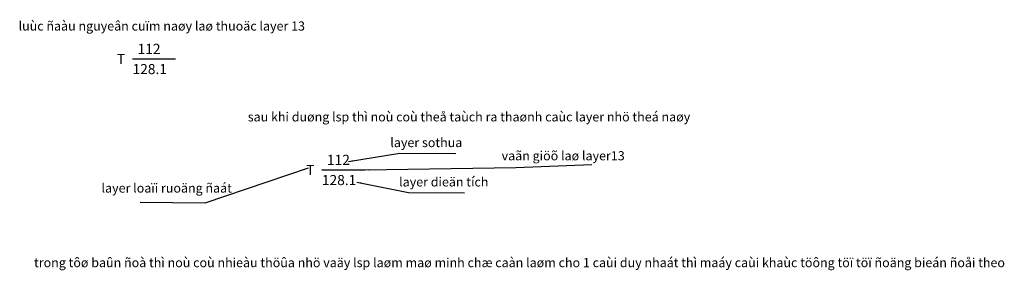
# Model space of a CAD drawing. Extents: x 603708 to 603978, y 1195439 to 1195590.
# Drawn here: x 603939 to 603978, y 1195532 to 1195541 of the extents above; entities that cross this region are included whole.
import ezdxf
from ezdxf.enums import TextEntityAlignment as Align

# ---------------------------------------------------------------- set-up
doc = ezdxf.new("R2010")
doc.units = 0
doc.header["$MEASUREMENT"] = 0
for name, color, linetype in [('13', 7, 'CONTINUOUS'), ('B-CANH1', 7, 'CONTINUOUS'), ('DIENTICH', 3, 'CONTINUOUS'), ('LOAIRUONGDAT', 7, 'CONTINUOUS'), ('SOTHUA', 7, 'CONTINUOUS')]:
    doc.layers.add(name, color=color, linetype=linetype)
doc.styles.add('txt', font='TXT', dxfattribs={"height": 0.2})
doc.styles.add('VAVON', font='VAVON.TTF')
doc.dimstyles.get("Standard").update_dxf_attribs({"dimtxt": 0.18, "dimasz": 0.18, "dimexe": 0.18, "dimexo": 0.0625, "dimgap": 0.09, "dimtad": 0, "dimtih": 1, "dimtoh": 1, "dimdec": 4, "dimzin": 0, "dimdsep": 46, "dimtxsty": 'Standard', "dimcen": 0.09, "dimadec": 0, "dimazin": 0, "dimtfac": 1, "dimtdec": 4, "dimtofl": 0, "dimtmove": 2, "dimatfit": 3, "dimfxl": 1, "dimtolj": 1, "dimtzin": 0, "dimarcsym": 0})

msp = doc.modelspace()

# ---------------------------------------------------------------- linework, layer by layer
at = {"layer": '13', "color": 3, "linetype": 'Continuous'}
for p, q in [((603943.653, 1195539.897), (603945.353, 1195539.897)), ((603951.148, 1195535.504), (603952.848, 1195535.504))]:
    msp.add_line(p, q, dxfattribs=at)

# ---------------------------------------------------------------- texts
at = {"layer": '13', "color": 3, "linetype": 'Continuous', "style": 'txt', "oblique": 7.6055}
for s, p in [('112', (603943.853, 1195540.297)), ('128.1', (603943.653, 1195539.497))]:
    msp.add_text(s, height=0.4, dxfattribs=at).set_placement(p, align=Align.MIDDLE_LEFT)
msp.add_text('T', height=0.4, dxfattribs=at).set_placement((603943.363, 1195539.897), align=Align.MIDDLE_RIGHT)
at = {"layer": 'B-CANH1', "color": 0, "linetype": 'Continuous', "style": 'VAVON'}
for s, height, p in [('luùc ñaàu nguyeân cuïm naøy laø thuoäc layer 13', 0.36239, (603939.141, 1195541.021)), ('sau khi duøng lsp thì noù coù theå taùch ra thaønh caùc layer nhö theá naøy', 0.36239, (603948.215, 1195537.425)), ('layer sothua', 0.36239, (603953.858, 1195536.408)), ('vaãn giöõ laø layer13', 0.36239, (603958.264, 1195535.884)), ('layer dieän tích', 0.36239, (603954.206, 1195534.85)), ('layer loaïi ruoäng ñaát', 0.36239, (603942.426, 1195534.606)), ('trong tôø baûn ñoà thì noù coù nhieàu thöûa nhö vaäy lsp laøm maø minh chæ caàn laøm cho 1 caùi duy nhaát thì maáy caùi khaùc töông töï töï ñoäng bieán ñoåi theo ', 0.362391, (603939.755, 1195531.654))]:
    msp.add_text(s, height=height, dxfattribs=at).set_placement(p)
at = {"layer": 'DIENTICH', "color": 3, "linetype": 'Continuous', "style": 'txt', "oblique": 7.6055}
msp.add_text('128.1', height=0.4, dxfattribs=at).set_placement((603951.148, 1195535.104), align=Align.MIDDLE_LEFT)
at = {"layer": 'LOAIRUONGDAT', "color": 3, "linetype": 'Continuous', "style": 'txt', "oblique": 7.6055}
msp.add_text('T', height=0.4, dxfattribs=at).set_placement((603950.858, 1195535.504), align=Align.MIDDLE_RIGHT)
at = {"layer": 'SOTHUA', "color": 3, "linetype": 'Continuous', "style": 'txt', "oblique": 7.6055}
msp.add_text('112', height=0.4, dxfattribs=at).set_placement((603951.348, 1195535.904), align=Align.MIDDLE_LEFT)

# ---------------------------------------------------------------- leaders
at = {"layer": 'B-CANH1', "linetype": 'Continuous'}
for points in [[(603952.198, 1195535.836), (603954.234, 1195536.17), (603956.45, 1195536.157)], [(603952.848, 1195535.504), (603958.823, 1195535.604), (603961.831, 1195535.715)], [(603950.61, 1195535.575), (603946.512, 1195534.188), (603943.961, 1195534.21)], [(603952.533, 1195535.021), (603954.582, 1195534.613), (603956.798, 1195534.6)]]:
    msp.add_leader(points, dimstyle='Standard', override={"dimgap": 0.09, "dimtad": 0, "dimzin": 1}, dxfattribs=at)

doc.saveas('drawing.dxf')
